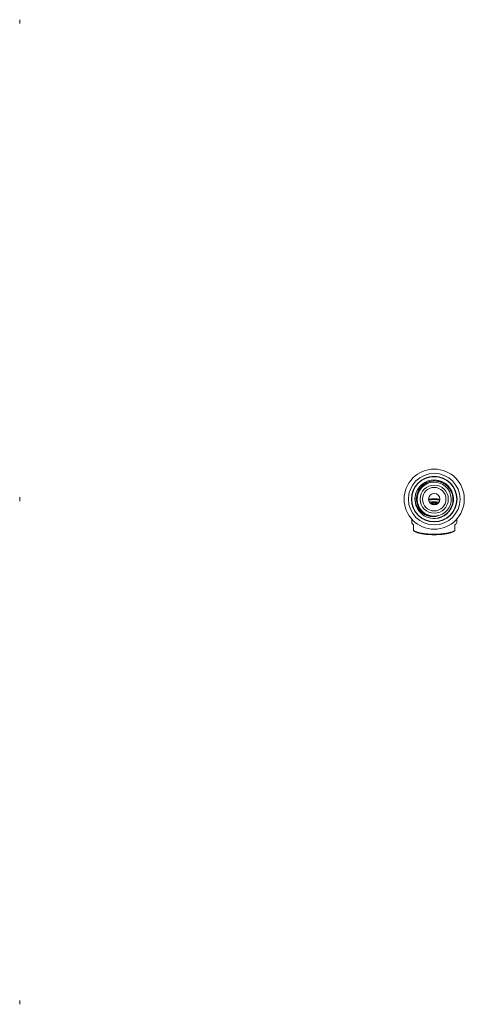
# Model space of a CAD drawing. Units: millimetres. Extents: x -145 to 478, y -163 to 391.
# Drawn here: x 242 to 478, y -148 to 376 of the extents above; entities that cross this region are included whole.
import ezdxf

# ---------------------------------------------------------------- set-up
doc = ezdxf.new("R2010")
doc.units = ezdxf.units.MM

msp = doc.modelspace()

# ---------------------------------------------------------------- linework, layer by layer
at = {"color": 7, "linetype": 'Continuous', "lineweight": 0}
for p, q in [((241.95, 373.84), (241.95, 375.84)), ((241.95, 120.68), (241.95, 121.68)), ((241.95, 119.68), (241.95, 120.68)), ((460.55, 118.46), (460.49, 118.38)), ((461.22, 118.49), (461.22, 118.39)), ((461.52, 118.39), (461.52, 118.49)), ((461.66, 118.92), (461.66, 118.82)), ((461.96, 118.82), (461.96, 118.92)), ((462.86, 118.38), (462.86, 118.28)), ((463.16, 118.28), (463.16, 118.38)), ((463.3, 118.8), (463.3, 118.71)), ((463.6, 118.71), (463.59, 118.8)), ((464.33, 118.38), (464.27, 118.46)), ((464.27, 118.46), (464.27, 118.46)), ((450.46, 110.04), (450.46, 108.3)), ((464.19, 111.81), (464.55, 111.92)), ((464.55, 111.92), (464.92, 111.99)), ((474.36, 108.3), (474.36, 110.04)), ((451.41, 103.91), (451.41, 107.09)), ((473.41, 107.09), (473.41, 103.91)), ((451.82, 103.68), (452.59, 103.3)), ((472.23, 103.3), (472.99, 103.68)), ((241.95, -148.15), (241.95, -146.15))]:
    msp.add_line(p, q, dxfattribs=at)
at = {"color": 8, "linetype": 'Continuous', "lineweight": 0, "flags": 128}
for points in [[(461.66, 118.89), (461.63, 118.88), (461.53, 118.87), (461.44, 118.85), (461.35, 118.83), (461.27, 118.8), (461.19, 118.78), (461.13, 118.75), (461.07, 118.73), (461.02, 118.7), (460.98, 118.67), (460.95, 118.64), (460.92, 118.61), (460.91, 118.58), (460.91, 118.55), (460.91, 118.52), (460.93, 118.49), (460.95, 118.46), (460.99, 118.43), (461.03, 118.4), (461.08, 118.37), (461.14, 118.34), (461.21, 118.32), (461.28, 118.29), (461.36, 118.27), (461.45, 118.25), (461.55, 118.23), (461.65, 118.21), (461.75, 118.2), (461.86, 118.19), (461.98, 118.18), (462.09, 118.17), (462.21, 118.17), (462.33, 118.16), (462.45, 118.16), (462.57, 118.16), (462.68, 118.17), (462.8, 118.18), (462.91, 118.18), (463.02, 118.2), (463.13, 118.21), (463.23, 118.23), (463.33, 118.24), (463.42, 118.26), (463.51, 118.29), (463.58, 118.31), (463.65, 118.33), (463.72, 118.36), (463.77, 118.39), (463.82, 118.42), (463.85, 118.45), (463.88, 118.48), (463.9, 118.51), (463.91, 118.54), (463.91, 118.57), (463.9, 118.6), (463.88, 118.63), (463.85, 118.66), (463.81, 118.69), (463.76, 118.72), (463.71, 118.74), (463.71, 118.74)], [(463.71, 118.74), (463.64, 118.77), (463.59, 118.79)]]:
    msp.add_lwpolyline(points, dxfattribs=at)
at = {"color": 7, "linetype": 'Continuous', "lineweight": 0, "flags": 128}
for points in [[(461.5, 118.51), (461.47, 118.52), (461.44, 118.52), (461.41, 118.53), (461.37, 118.53), (461.34, 118.53), (461.3, 118.53), (461.27, 118.52), (461.25, 118.51), (461.23, 118.5), (461.22, 118.5), (461.22, 118.49), (461.23, 118.48), (461.25, 118.47), (461.28, 118.46), (461.31, 118.46), (461.34, 118.45), (461.38, 118.45), (461.42, 118.45), (461.45, 118.46), (461.48, 118.47), (461.5, 118.47), (461.51, 118.48), (461.52, 118.49), (461.51, 118.5), (461.5, 118.51)], [(461.22, 118.39), (461.22, 118.39), (461.22, 118.38), (461.24, 118.38)], [(461.24, 118.38), (461.26, 118.37), (461.29, 118.36), (461.32, 118.36), (461.36, 118.36), (461.4, 118.36), (461.43, 118.36), (461.47, 118.37), (461.49, 118.37), (461.51, 118.38), (461.52, 118.39), (461.52, 118.39)], [(461.73, 118.95), (461.7, 118.94), (461.68, 118.94), (461.67, 118.93), (461.66, 118.92), (461.66, 118.91), (461.67, 118.9), (461.69, 118.89), (461.72, 118.88), (461.76, 118.88), (461.79, 118.88), (461.83, 118.88), (461.86, 118.88), (461.9, 118.88), (461.92, 118.89), (461.94, 118.9), (461.95, 118.91), (461.95, 118.92), (461.95, 118.93), (461.93, 118.94), (461.91, 118.94), (461.88, 118.95), (461.84, 118.95), (461.8, 118.95), (461.77, 118.95), (461.73, 118.95)], [(461.66, 118.82), (461.66, 118.81), (461.67, 118.8), (461.69, 118.79), (461.72, 118.79), (461.75, 118.78), (461.79, 118.78), (461.83, 118.78), (461.87, 118.78), (461.9, 118.79), (461.92, 118.79), (461.94, 118.8), (461.95, 118.81), (461.96, 118.82)], [(462.93, 118.41), (462.9, 118.4), (462.88, 118.4), (462.87, 118.39), (462.86, 118.38), (462.86, 118.37), (462.87, 118.36), (462.89, 118.35), (462.92, 118.35), (462.96, 118.34), (462.99, 118.34), (463.03, 118.34), (463.06, 118.34), (463.1, 118.35), (463.12, 118.35), (463.14, 118.36), (463.15, 118.37), (463.15, 118.38), (463.15, 118.39), (463.13, 118.4), (463.11, 118.41), (463.08, 118.41), (463.04, 118.41), (463, 118.42), (462.97, 118.41), (462.93, 118.41)], [(463.08, 118.25), (463.11, 118.25), (463.14, 118.26), (463.15, 118.27), (463.16, 118.28), (463.16, 118.28)], [(463.57, 118.82), (463.55, 118.83), (463.52, 118.83), (463.49, 118.84), (463.45, 118.84), (463.42, 118.84), (463.38, 118.84), (463.35, 118.83), (463.32, 118.82), (463.31, 118.82), (463.3, 118.81), (463.3, 118.8), (463.31, 118.79), (463.33, 118.78), (463.35, 118.77), (463.39, 118.77), (463.42, 118.76), (463.46, 118.76), (463.5, 118.77), (463.53, 118.77), (463.56, 118.78), (463.58, 118.78), (463.59, 118.79), (463.59, 118.8), (463.59, 118.81), (463.57, 118.82)], [(463.3, 118.71), (463.3, 118.7), (463.31, 118.69), (463.33, 118.68), (463.35, 118.67), (463.39, 118.67), (463.42, 118.67), (463.46, 118.67), (463.5, 118.67), (463.53, 118.67), (463.56, 118.68), (463.58, 118.69), (463.59, 118.7), (463.6, 118.71)], [(473.41, 103.91), (473.27, 103.83), (473.13, 103.75), (472.97, 103.67), (472.81, 103.59), (472.64, 103.52), (472.46, 103.44), (472.28, 103.37), (472.09, 103.3), (471.88, 103.23), (471.67, 103.16), (471.46, 103.09), (471.24, 103.03), (471, 102.97), (470.77, 102.9), (470.52, 102.84), (470.27, 102.79), (470.02, 102.73), (469.75, 102.67), (469.49, 102.62), (469.21, 102.57), (468.93, 102.52), (468.65, 102.48), (468.36, 102.43), (468.06, 102.39), (467.76, 102.35), (467.46, 102.31), (467.15, 102.28), (466.84, 102.24), (466.53, 102.21), (466.21, 102.18), (465.89, 102.16), (465.57, 102.13), (465.24, 102.11), (464.91, 102.09), (464.58, 102.07), (464.25, 102.06), (463.92, 102.05), (463.58, 102.04), (463.25, 102.03), (462.91, 102.02), (462.58, 102.02), (462.24, 102.02), (461.9, 102.02), (461.57, 102.03), (461.23, 102.04), (460.9, 102.05), (460.56, 102.06), (460.23, 102.07), (459.9, 102.09), (459.57, 102.11), (459.25, 102.13), (458.92, 102.16), (458.6, 102.18), (458.28, 102.21), (457.97, 102.24), (457.66, 102.28), (457.35, 102.31), (457.05, 102.35), (456.75, 102.39), (456.46, 102.43), (456.17, 102.48), (455.88, 102.52), (455.6, 102.57), (455.33, 102.62), (455.06, 102.67), (454.8, 102.73), (454.54, 102.79), (454.29, 102.84), (454.05, 102.9), (453.81, 102.97), (453.58, 103.03), (453.36, 103.09), (453.14, 103.16), (452.93, 103.23), (452.73, 103.3), (452.54, 103.37), (452.35, 103.44), (452.17, 103.52), (452, 103.59), (451.84, 103.67), (451.69, 103.75), (451.54, 103.83), (451.41, 103.91)], [(472.23, 103.3), (472.14, 103.26), (471.98, 103.18), (471.81, 103.11), (471.64, 103.04), (471.46, 102.98), (471.27, 102.91), (471.07, 102.84), (470.87, 102.78), (470.66, 102.72), (470.44, 102.65), (470.22, 102.6), (469.98, 102.54), (469.75, 102.48), (469.5, 102.43), (469.25, 102.38), (469, 102.32), (468.74, 102.28), (468.47, 102.23), (468.2, 102.19), (467.93, 102.14), (467.64, 102.1), (467.36, 102.06), (467.07, 102.03), (466.78, 101.99), (466.48, 101.96), (466.18, 101.93), (465.88, 101.91), (465.57, 101.88), (465.26, 101.86), (464.95, 101.84), (464.64, 101.82), (464.32, 101.81), (464.01, 101.79), (463.69, 101.78), (463.37, 101.77), (463.05, 101.77), (462.73, 101.76), (462.41, 101.76), (462.09, 101.76), (461.77, 101.77), (461.45, 101.77), (461.13, 101.78), (460.81, 101.79), (460.49, 101.81), (460.18, 101.82), (459.86, 101.84), (459.55, 101.86), (459.24, 101.88), (458.94, 101.91), (458.63, 101.93), (458.33, 101.96), (458.04, 101.99), (457.74, 102.03), (457.45, 102.06), (457.17, 102.1), (456.89, 102.14), (456.61, 102.19), (456.34, 102.23), (456.08, 102.28), (455.81, 102.32), (455.56, 102.38), (455.31, 102.43), (455.07, 102.48), (454.83, 102.54), (454.6, 102.6), (454.37, 102.65), (454.16, 102.72), (453.95, 102.78), (453.74, 102.84), (453.55, 102.91), (453.36, 102.98), (453.17, 103.04), (453, 103.11), (452.84, 103.18), (452.68, 103.26), (452.59, 103.3)]]:
    msp.add_lwpolyline(points, dxfattribs=at)
at = {"color": 7, "linetype": 'Continuous', "lineweight": 0}
for radius in [16, 13.75, 12.15, 11.95, 7.5, 6.25, 3]:
    msp.add_circle((462.41, 120.68), radius, dxfattribs=at)
for centre, radius, start, end in [((462.41, 120.68), 10.25, 279.3513, 172.1032), ((462.41, 120.68), 9.05, 286.153, 281.3599), ((462.41, 120.68), 10.25, 172.1005, 279.2085), ((462.41, 91.24), 29.66, 84.1958, 95.8042), ((462.41, 92.26), 26.99, 84.5367, 95.4633), ((463, 118.49), 0.257, 235.2132, 287.6987), ((452.05, 108.57), 1.61, 189.7228, 246.6185), ((472.77, 108.57), 1.61, 293.3815, 350.2772)]:
    msp.add_arc(centre, radius, start, end, dxfattribs=at)
at = {"color": 8, "linetype": 'Continuous', "lineweight": 0}
for centre, radius, start, end in [((462.41, 92.81), 27.98, 83.8467, 96.1533), ((462.41, 93.6), 26.84, 83.6415, 96.3585), ((460.67, 118.35), 0.163, 139.4766, 175.7763), ((462.41, 123.94), 6.08, 256.9138, 283.0862), ((462.4, 113.89), 5.05, 78.5205, 95.0947), ((464.15, 118.35), 0.162, 4.0704, 40.6768)]:
    msp.add_arc(centre, radius, start, end, dxfattribs=at)
at = {"color": 7, "linetype": 'Continuous', "lineweight": 0}
for points, knots in [([(464.05, 110.57), (464.11, 110.58), (464.31, 110.61), (464.64, 110.69), (465.07, 110.8), (465.53, 110.95), (466.04, 111.13), (466.53, 111.35), (467.01, 111.58), (467.47, 111.85), (467.93, 112.13), (468.36, 112.44), (468.78, 112.78), (469.18, 113.13), (469.57, 113.51), (469.93, 113.9), (470.27, 114.32), (470.59, 114.75), (470.88, 115.2), (471.15, 115.66), (471.4, 116.13), (471.62, 116.62), (471.81, 117.12), (471.98, 117.63), (472.12, 118.15), (472.23, 118.67), (472.31, 119.21), (472.37, 119.75), (472.39, 120.29), (472.39, 120.83), (472.36, 121.38), (472.29, 121.92), (472.2, 122.47), (472.07, 123.01), (471.91, 123.55), (471.73, 124.08), (471.51, 124.6), (471.27, 125.1), (470.99, 125.59), (470.7, 126.05), (470.38, 126.5), (470.03, 126.93), (469.66, 127.34), (469.26, 127.73), (468.85, 128.1), (468.41, 128.44), (467.96, 128.76), (467.49, 129.05), (467.01, 129.31), (466.56, 129.53), (466.14, 129.7), (465.72, 129.86), (465.25, 130.01), (464.72, 130.14), (464.19, 130.24), (463.66, 130.32), (463.12, 130.36), (462.58, 130.37), (462.04, 130.36), (461.51, 130.31), (460.98, 130.24), (460.46, 130.13), (459.94, 130), (459.43, 129.84), (458.93, 129.65), (458.43, 129.43), (457.95, 129.18), (457.48, 128.91), (457.03, 128.61), (456.6, 128.28), (456.19, 127.94), (455.79, 127.56), (455.42, 127.17), (455.07, 126.75), (454.75, 126.32), (454.45, 125.88), (454.18, 125.42), (453.94, 124.95), (453.73, 124.47), (453.54, 123.98), (453.38, 123.48), (453.26, 123.01), (453.17, 122.59), (453.11, 122.2), (453.06, 121.81), (453.03, 121.38), (453.01, 120.9), (453.03, 120.38), (453.07, 119.86), (453.14, 119.35), (453.24, 118.83), (453.37, 118.33), (453.52, 117.84), (453.7, 117.35), (453.91, 116.88), (454.14, 116.42), (454.4, 115.98), (454.65, 115.58), (454.91, 115.24), (455.17, 114.9), (455.48, 114.55), (455.84, 114.18), (456.22, 113.83), (456.61, 113.51), (457.03, 113.21), (457.45, 112.93), (457.89, 112.68), (458.35, 112.45), (458.81, 112.25), (459.29, 112.07), (459.77, 111.92), (460.22, 111.81), (460.64, 111.73), (461.06, 111.66), (461.53, 111.62), (462.06, 111.59), (462.54, 111.6), (462.99, 111.62), (463.39, 111.67), (463.79, 111.73), (464.06, 111.78), (464.19, 111.81)], [0, 0, 0, 0, 0.003278, 0.009841, 0.016404, 0.025179, 0.03396, 0.042735, 0.05151, 0.060291, 0.069065, 0.077841, 0.086622, 0.095398, 0.104173, 0.112955, 0.121731, 0.130507, 0.139289, 0.148064, 0.15684, 0.165622, 0.174398, 0.183174, 0.191956, 0.200733, 0.209608, 0.21851, 0.227425, 0.23634, 0.245242, 0.254117, 0.263294, 0.272501, 0.281722, 0.290942, 0.300148, 0.309324, 0.318344, 0.327371, 0.33639, 0.345457, 0.354552, 0.363662, 0.372771, 0.381866, 0.390932, 0.399883, 0.40884, 0.417791, 0.424482, 0.431173, 0.440023, 0.448879, 0.457729, 0.466579, 0.475436, 0.484285, 0.493038, 0.501797, 0.510549, 0.51929, 0.528038, 0.53678, 0.545627, 0.554502, 0.563391, 0.572281, 0.581155, 0.590002, 0.598845, 0.607716, 0.616602, 0.625488, 0.634359, 0.643202, 0.651835, 0.660475, 0.669108, 0.677695, 0.686289, 0.694876, 0.701296, 0.707716, 0.714136, 0.720556, 0.729081, 0.737613, 0.746138, 0.754662, 0.763194, 0.771719, 0.780173, 0.788634, 0.797089, 0.805505, 0.813928, 0.822345, 0.828637, 0.83493, 0.843346, 0.851769, 0.860186, 0.868563, 0.876946, 0.885323, 0.893631, 0.901945, 0.910254, 0.918562, 0.926876, 0.935185, 0.941396, 0.947608, 0.956197, 0.964794, 0.973383, 0.98001, 0.986638, 0.993319, 1, 1, 1, 1]), ([(464.92, 111.99), (464.74, 111.93), (464.38, 111.8), (463.84, 111.67), (463.32, 111.56), (462.81, 111.49), (462.29, 111.45), (461.77, 111.44), (461.26, 111.46), (460.74, 111.5), (460.23, 111.57), (459.72, 111.68), (459.22, 111.81), (458.73, 111.96), (458.24, 112.15), (457.76, 112.36), (457.3, 112.6), (456.84, 112.87), (456.4, 113.16), (455.97, 113.47), (455.57, 113.81), (455.18, 114.17), (454.8, 114.56), (454.45, 114.97), (454.12, 115.4), (453.81, 115.85), (453.53, 116.31), (453.27, 116.79), (453.04, 117.28), (452.84, 117.79), (452.67, 118.3), (452.52, 118.82), (452.41, 119.35), (452.32, 119.89), (452.25, 120.44), (452.22, 120.99), (452.22, 121.54), (452.24, 121.91), (452.25, 122.09)], [0, 0, 0, 0, 0.029901, 0.059802, 0.086534, 0.113348, 0.140207, 0.167069, 0.193892, 0.220629, 0.247511, 0.274474, 0.301478, 0.328483, 0.355446, 0.382327, 0.409728, 0.43721, 0.464736, 0.492265, 0.519754, 0.54716, 0.575257, 0.60344, 0.631667, 0.659894, 0.688077, 0.716174, 0.744347, 0.772542, 0.800717, 0.828885, 0.857073, 0.885241, 0.91391, 0.94262, 0.971331, 1, 1, 1, 1]), ([(461.66, 118.91), (461.63, 118.9), (461.57, 118.9), (461.47, 118.88), (461.36, 118.86), (461.26, 118.84), (461.16, 118.81), (461.06, 118.78), (460.96, 118.74), (460.87, 118.7), (460.79, 118.66), (460.72, 118.61), (460.66, 118.57), (460.6, 118.52), (460.57, 118.48), (460.55, 118.46), (460.55, 118.46)], [0, 0, 0, 0, 0.056044, 0.134893, 0.214773, 0.296039, 0.379157, 0.464772, 0.553754, 0.646926, 0.730377, 0.8047, 0.871317, 0.932385, 0.989581, 1, 1, 1, 1]), ([(464.27, 118.46), (464.26, 118.47), (464.24, 118.49), (464.2, 118.53), (464.14, 118.58), (464.09, 118.62), (464.02, 118.66), (463.96, 118.7), (463.91, 118.72), (463.85, 118.74), (463.77, 118.77), (463.66, 118.81), (463.56, 118.83), (463.45, 118.86), (463.34, 118.88), (463.23, 118.9), (463.12, 118.91), (463, 118.93), (462.88, 118.94), (462.76, 118.95), (462.64, 118.95), (462.52, 118.95), (462.4, 118.96), (462.28, 118.95), (462.16, 118.95), (462.04, 118.94), (461.97, 118.94), (461.93, 118.94)], [0, 0, 0, 0, 0.015508, 0.04691, 0.080206, 0.116207, 0.155912, 0.200265, 0.217221, 0.241563, 0.29321, 0.343598, 0.392139, 0.439076, 0.484802, 0.529636, 0.573816, 0.617506, 0.660835, 0.703897, 0.746772, 0.789521, 0.8322, 0.874861, 0.917541, 0.960285, 1, 1, 1, 1])]:
    msp.add_open_spline(points, degree=3, knots=knots, dxfattribs=at)

doc.saveas('drawing.dxf')
